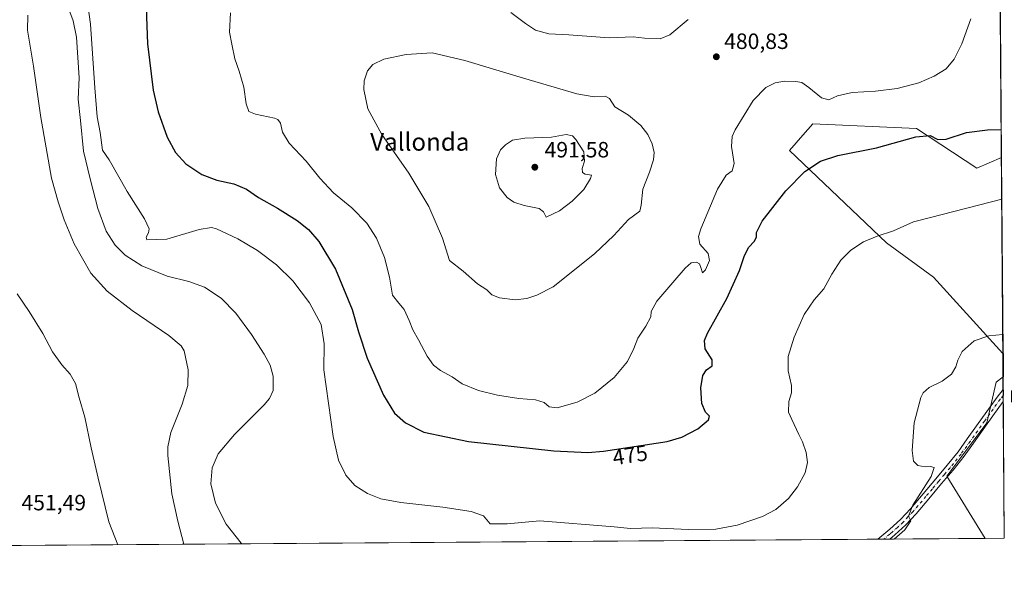
# Model space of a CAD drawing. Units: metres. Extents: x 549608 to 553069, y 4707790 to 4710129.
# Drawn here: x 552602 to 553047, y 4707792 to 4708050 of the extents above; entities that cross this region are included whole.
import ezdxf
from ezdxf.enums import TextEntityAlignment as Align

# ---------------------------------------------------------------- set-up
doc = ezdxf.new("R2010")
doc.units = ezdxf.units.M
doc.header["$MEASUREMENT"] = 0
doc.linetypes.add('DGN Style 4', pattern=[2.638475, 1.318413, -0.659207, 0.001648, -0.659207])
for name, color, linetype, lineweight in [('Camino Cxs', 7, 'Continuous', 0), ('Camino eje', 30, 'DGN Style 4', 13), ('Comarca CxS', 21, 'Continuous', 0), ('Comunidad Autónoma CxS', 142, 'Continuous', 0), ('Cultivos herbáceos CxS', 92, 'Continuous', 0), ('Cultivos leñosos CxS', 92, 'Continuous', 0), ('Curva de nivel maestra', 30, 'Continuous', 30), ('Curva de nivel normal', 30, 'Continuous', 0), ('Municipio CxS', 4, 'Continuous', 0), ('Pastizal CxS', 92, 'Continuous', 0), ('Provincia CxS', 1, 'Continuous', 0), ('Punto de cota en terreno', 7, 'Continuous', 0), ('Rótulo de curva de nivel directora', 7, 'Continuous', 0), ('Rótulo de punto de cota en terreno', 7, 'Continuous', 0), ('Texto cartográfico', 7, 'Continuous', 0)]:
    doc.layers.add(name, color=color, linetype=linetype, lineweight=lineweight)
doc.styles.add('Style-Arial', font='txt')

# ---------------------------------------------------------------- blocks, each defined once
blk = doc.blocks.new('*U14')
at = {"layer": 'Cultivos leñosos CxS', "color": 92, "linetype": 'Continuous', "lineweight": 0}
for points in [[(553007.2439, 4708000.5031, 476.4542), (553034.5091, 4707982.5935, 473.9226), (553045.6501, 4707987.3679, 474.4283), (553046.3241, 4707898.8254, 464.7781), (553015.0211, 4707933.2485, 467.7044), (552993.8015, 4707948.8099, 469.8501), (552949.9531, 4707990.5379, 477.4903), (552956.0271, 4707997.4567, 477.53), (552960.5653, 4708002.6259, 478.2763)], [(553046.96, 4707815.3, 463.5169), (553038.2452, 4707815.2363, 463.8396), (553020.9641, 4707843.3417, 464.3872), (553039.0651, 4707867.4755, 463.7568), (553043.3097, 4707885.8641, 464.5331), (553046.4043, 4707888.2987, 464.5379)]]:
    blk.add_polyline3d(points, close=True, dxfattribs=at)
blk = doc.blocks.new('5PATER')
at = {"layer": 'Pastizal CxS', "linetype": 'Continuous', "lineweight": 0}
h = blk.add_hatch(color=51, dxfattribs=at)
edge = h.paths.add_edge_path()
edge.add_ellipse((0, 0), major_axis=(-0.11, -0.111), ratio=0.999422, start_angle=0, end_angle=360)

msp = doc.modelspace()

# ---------------------------------------------------------------- linework, layer by layer
at = {"layer": 'Camino Cxs', "color": 7, "linetype": 'Continuous', "lineweight": 0, "extrusion": (0.00102, -0.132794, 0.991143), "elevation": -624156.0522, "flags": 128}
msp.add_lwpolyline([(589194.331, 4661898.4633), (589194.331, 4661893.1176)], dxfattribs=at)
at = {"layer": 'Camino Cxs', "color": 7, "linetype": 'Continuous', "lineweight": 0, "extrusion": (0.084748, 0.000619094, 0.996402), "elevation": 50243.1726, "flags": 128}
msp.add_lwpolyline([(4703649.7051, -585218.2228), (4703649.7051, -585212.8647)], dxfattribs=at)
at = {"layer": 'Camino Cxs', "color": 7, "linetype": 'Continuous', "lineweight": 0}
msp.add_polyline3d([(552995.2422, 4707814.9219, 465.2355), (552989.9035, 4707814.8829, 465.6896), (552995.3201, 4707819.4801, 465.5438), (553000.1101, 4707823.8701, 465.3997), (553004.5501, 4707828.5801, 465.1722), (553010.2901, 4707835.3401, 464.9069), (553016.0301, 4707842.2301, 464.6771), (553021.1801, 4707848.3001, 464.4521), (553026.0701, 4707854.4301, 464.2555), (553030.2301, 4707860.2201, 464.1066), (553034.4101, 4707866.1101, 463.9958), (553043.6701, 4707879.1401, 463.9817), (553046.4486, 4707882.4783, 464.0275), (553046.4901, 4707877.1801, 463.3175), (553041.7901, 4707870.5901, 463.2447), (553033.0201, 4707858.2301, 463.6605), (553028.8001, 4707852.3601, 463.9006), (553023.8201, 4707846.1201, 464.1612), (553018.6601, 4707840.0301, 464.362), (553012.9101, 4707833.1401, 464.5283), (553007.1001, 4707826.3001, 464.8328), (553002.5201, 4707821.4301, 465.1239), (552997.5801, 4707816.9101, 465.1731)], close=True, dxfattribs=at)
for points in [[(552989.9035, 4707814.8829, 465.6896), (552995.3201, 4707819.4801, 465.5438), (553000.1101, 4707823.8701, 465.3997), (553004.5501, 4707828.5801, 465.1722), (553010.2901, 4707835.3401, 464.9069), (553016.0301, 4707842.2301, 464.6771), (553021.1801, 4707848.3001, 464.4521), (553026.0701, 4707854.4301, 464.2555), (553030.2301, 4707860.2201, 464.1066), (553034.4101, 4707866.1101, 463.9958), (553043.6701, 4707879.1401, 463.9817), (553046.4486, 4707882.4783, 464.0275)], [(553046.4893, 4707877.1801, 463.3176), (553041.7901, 4707870.5901, 463.2447), (553033.0201, 4707858.2301, 463.6605), (553028.8001, 4707852.3601, 463.9006), (553023.8201, 4707846.1201, 464.1612), (553018.6601, 4707840.0301, 464.362), (553012.9101, 4707833.1401, 464.5283), (553007.1001, 4707826.3001, 464.8328), (553002.5201, 4707821.4301, 465.1239), (552997.5801, 4707816.9101, 465.1731), (552995.2422, 4707814.9219, 465.2355)]]:
    msp.add_polyline3d(points, dxfattribs=at)
at = {"layer": 'Camino eje', "color": 30, "linetype": 'DGN Style 4', "lineweight": 13}
msp.add_polyline3d([(553046.4688, 4707879.8285, 463.6704), (553045.0551, 4707878.1275, 463.6552), (553040.3951, 4707871.5801, 463.5706), (553038.1001, 4707868.3501, 463.6012), (553031.6251, 4707859.2251, 463.8704), (553027.4351, 4707853.3951, 464.0414), (553022.5001, 4707847.2101, 464.2436), (553019.9201, 4707844.1651, 464.4071), (553017.3451, 4707841.1301, 464.4807), (553014.4751, 4707837.6851, 464.6046), (553011.6001, 4707834.2401, 464.6969), (553005.8251, 4707827.4401, 464.9643), (553003.6051, 4707825.0851, 465.1637), (553001.3151, 4707822.6501, 465.2591), (552998.8451, 4707820.3901, 465.3064), (552996.4501, 4707818.1951, 465.3569), (552995.2801, 4707817.2001, 465.4088), (552992.5727, 4707814.9024, 465.4344)], dxfattribs=at)
at = {"layer": 'Comarca CxS', "color": 21, "linetype": 'Continuous', "lineweight": 0, "flags": 128}
msp.add_lwpolyline([(549607.9, 4710103.47), (553029.35, 4710128.52), (553046.96, 4707815.3), (549830.8993, 4707791.7898)], dxfattribs=at)
at = {"layer": 'Comunidad Autónoma CxS', "color": 142, "linetype": 'Continuous', "lineweight": 0, "flags": 128}
msp.add_lwpolyline([(549607.9, 4710103.47), (553029.35, 4710128.52), (553046.96, 4707815.3), (549830.8993, 4707791.7898)], dxfattribs=at)
at = {"layer": 'Cultivos herbáceos CxS', "color": 92, "linetype": 'Continuous', "lineweight": 0, "extrusion": (0.000491249, -0.064533, 0.997915), "elevation": -303074.498, "flags": 128}
msp.add_lwpolyline([(588867.6336, 4694093.8835), (588867.6336, 4693866.7994)], dxfattribs=at)
at = {"layer": 'Cultivos herbáceos CxS', "color": 92, "linetype": 'Continuous', "lineweight": 0, "extrusion": (0.000173573, -0.022811, 0.99974), "elevation": -106830.799, "flags": 128}
msp.add_lwpolyline([(588852.7255, 4702341.0607), (588852.7255, 4702330.5309)], dxfattribs=at)
at = {"layer": 'Cultivos herbáceos CxS', "color": 92, "linetype": 'Continuous', "lineweight": 0, "extrusion": (-0.033692, -0.00024631, 0.999432), "elevation": -19325.4414, "flags": 128}
msp.add_lwpolyline([(-4703646.5158, 587073.2525), (-4703646.5158, 586665.4911)], dxfattribs=at)
at = {"layer": 'Cultivos herbáceos CxS', "color": 92, "linetype": 'Continuous', "lineweight": 0, "extrusion": (0.083696, 0.000611446, 0.996491), "elevation": 49625.9164, "flags": 128}
msp.add_lwpolyline([(4703649.4641, -585270.147), (4703649.4641, -585267.4683)], dxfattribs=at)
at = {"layer": 'Cultivos herbáceos CxS', "color": 92, "linetype": 'Continuous', "lineweight": 0, "extrusion": (0.092054, 0.000672433, 0.995754), "elevation": 54534.7495, "flags": 128}
msp.add_lwpolyline([(4703649.9461, -584831.9748), (4703649.9461, -584829.2938)], dxfattribs=at)
at = {"layer": 'Cultivos herbáceos CxS', "color": 92, "linetype": 'Continuous', "lineweight": 0, "extrusion": (0.037557, 0.000274587, 0.999294), "elevation": 22526.8442, "flags": 128}
msp.add_lwpolyline([(4703646.1895, -587010.1191), (4703646.1895, -586967.0846)], dxfattribs=at)
at = {"layer": 'Cultivos herbáceos CxS', "color": 92, "linetype": 'Continuous', "lineweight": 0}
for points in [[(553043.925, 4708213.9721, 489.0831), (553045.6501, 4707987.3679, 474.4283), (553034.5091, 4707982.5935, 473.9226), (553007.2439, 4708000.5031, 476.4542), (552960.5653, 4708002.6259, 478.2763), (552956.0271, 4707997.4567, 477.53), (552949.9531, 4707990.5379, 477.4903), (552993.8015, 4707948.8099, 469.8501), (553015.0211, 4707933.2485, 467.7044), (553046.3241, 4707898.8254, 464.7781), (553046.4043, 4707888.2987, 464.5379), (553043.3097, 4707885.8641, 464.5331), (553039.0651, 4707867.4755, 463.7568), (553020.9641, 4707843.3417, 464.3872), (553038.2452, 4707815.2363, 463.8396), (552582.1625, 4707811.9022, 452.2058)], [(553045.6501, 4707987.3679, 474.4283), (553034.5091, 4707982.5935, 473.9226), (553007.2439, 4708000.5031, 476.4542), (552960.5653, 4708002.6259, 478.2763), (552956.0271, 4707997.4567, 477.53), (552949.9531, 4707990.5379, 477.4903), (552993.8015, 4707948.8099, 469.8501), (553015.0211, 4707933.2485, 467.7044), (553046.3241, 4707898.8254, 464.7781)], [(553046.4043, 4707888.2987, 464.5379), (553043.3097, 4707885.8641, 464.5331), (553039.0651, 4707867.4755, 463.7568), (553020.9641, 4707843.3417, 464.3872), (553038.2451, 4707815.2364, 463.8396)]]:
    msp.add_polyline3d(points, dxfattribs=at)
at = {"layer": 'Cultivos leñosos CxS', "color": 92, "linetype": 'Continuous', "lineweight": 0, "extrusion": (0.000824838, -0.108342, 0.994113), "elevation": -509143.688, "flags": 128}
msp.add_lwpolyline([(588871.912, 4676003.352), (588871.912, 4675914.2827)], dxfattribs=at)
at = {"layer": 'Cultivos leñosos CxS', "color": 92, "linetype": 'Continuous', "lineweight": 0, "extrusion": (0.000325424, -0.042756, 0.999085), "elevation": -200646.9959, "flags": 128}
msp.add_lwpolyline([(588861.8429, 4699261.1427), (588861.8429, 4699255.3168)], dxfattribs=at)
at = {"layer": 'Cultivos leñosos CxS', "color": 92, "linetype": 'Continuous', "lineweight": 0, "extrusion": (0.0009597, -0.125272, 0.992122), "elevation": -588772.3378, "flags": 128}
msp.add_lwpolyline([(589096.0401, 4666511.6532), (589096.0401, 4666508.9822)], dxfattribs=at)
at = {"layer": 'Cultivos leñosos CxS', "color": 92, "linetype": 'Continuous', "lineweight": 0, "extrusion": (0.000963004, -0.126258, 0.991997), "elevation": -593416.4815, "flags": 128}
msp.add_lwpolyline([(588937.4993, 4665940.6975), (588937.4993, 4665938.0277)], dxfattribs=at)
at = {"layer": 'Cultivos leñosos CxS', "color": 92, "linetype": 'Continuous', "lineweight": 0, "extrusion": (1.23243e-05, -0.001619, 0.999999), "elevation": -7152.3954, "flags": 128}
msp.add_lwpolyline([(553046.4832, 4707871.7705), (553046.9542, 4707809.8903)], dxfattribs=at)
at = {"layer": 'Cultivos leñosos CxS', "color": 92, "linetype": 'Continuous', "lineweight": 0, "extrusion": (0.037001, 0.000270454, 0.999315), "elevation": 22199.8481, "flags": 128}
msp.add_lwpolyline([(4703647.2551, -587022.7595), (4703647.2551, -587014.0384)], dxfattribs=at)
at = {"layer": 'Cultivos leñosos CxS', "color": 92, "linetype": 'Continuous', "lineweight": 0}
for points in [[(553045.6501, 4707987.3679, 474.4283), (553034.5091, 4707982.5935, 473.9226), (553007.2439, 4708000.5031, 476.4542), (552960.5653, 4708002.6259, 478.2763), (552956.0271, 4707997.4567, 477.53), (552949.9531, 4707990.5379, 477.4903), (552993.8015, 4707948.8099, 469.8501), (553015.0211, 4707933.2485, 467.7044), (553046.3241, 4707898.8254, 464.7781)], [(553046.4043, 4707888.2987, 464.5379), (553043.3097, 4707885.8641, 464.5331), (553039.0651, 4707867.4755, 463.7568), (553020.9641, 4707843.3417, 464.3872), (553038.2451, 4707815.2364, 463.8396)]]:
    msp.add_polyline3d(points, dxfattribs=at)
at = {"layer": 'Curva de nivel maestra', "color": 30, "linetype": 'Continuous', "lineweight": 30, "elevation": 475, "flags": 128}
msp.add_lwpolyline([(552659.22, 4708063.4401), (552660.09, 4708038.7701), (552662.64, 4708017.7701), (552664.91, 4708007.9601), (552668.97, 4707996.5901), (552672.72, 4707989.5901), (552677.43, 4707984.5301), (552684.67, 4707979.6301), (552691.48, 4707977.1101), (552699.08, 4707975.4801), (552704.76, 4707973.1401), (552710.3, 4707969.3601), (552718.89, 4707964.5201), (552727.66, 4707958.9601), (552732.82, 4707954.7801), (552737.44, 4707949.4001), (552745.02, 4707936.9801), (552752.6, 4707918.6301), (552755.41, 4707908.6501), (552759.34, 4707896.7101), (552766.71, 4707880.0301), (552771.62, 4707871.8601), (552776.66, 4707867.4301), (552784.88, 4707863.3001), (552805.06, 4707859.0201), (552843.54, 4707854.8501), (552858.87, 4707854.1101), (552866.05, 4707854.6201), (552894.82, 4707859.0801), (552901.38, 4707860.9901), (552908.58, 4707864.7201), (552913.45, 4707868.8401), (552913.92, 4707870.4501), (552912.07, 4707872.2901), (552910.37, 4707876.2501), (552910, 4707883.3201), (552910.87, 4707888.8201), (552912.53, 4707891.4001), (552914.99, 4707893.3001), (552915.05, 4707896.0201), (552911.92, 4707900.9001), (552911.66, 4707904.7301), (552912.98, 4707907.9401), (552921.66, 4707923.6401), (552927.34, 4707936.3401), (552929.63, 4707943.1401), (552931.64, 4707946.9201), (552934.09, 4707949.3601), (552935.11, 4707951.3401), (552935.09, 4707953.5001), (552937.7, 4707958.5701), (552948.36, 4707972.3201), (552956.87, 4707981.0201), (552963.9, 4707985.7501), (552971.87, 4707988.2801), (552989.33, 4707991.7501), (553006.97, 4707996.6601), (553013.46, 4707997.2601), (553016.96, 4707995.5601), (553020.74, 4707995.6601), (553029.94, 4707998.6101), (553039.38, 4707999.8901), (553045.5541, 4707999.975)], dxfattribs=at)
at = {"layer": 'Curva de nivel normal', "color": 30, "linetype": 'Continuous', "lineweight": 0, "flags": 128}
for points, elevation in [([(552631.82, 4708066.4201), (552634.32, 4708047.5901), (552636.32, 4708018.9301), (552637.44, 4708005.8101), (552638.71, 4707998.6201), (552639.74, 4707990.7001), (552642.84, 4707986.3501), (552651, 4707971.9501), (552658.72, 4707959.6601), (552660.81, 4707955.2001), (552660.58, 4707953.3501), (552659.59, 4707951.4301), (552659.77, 4707950.2001), (552668.9, 4707950.5001), (552683.44, 4707954.8101), (552688.97, 4707955.6801), (552691.31, 4707955.1201), (552700.95, 4707950.6601), (552709.85, 4707945.3301), (552718.41, 4707938.8401), (552725.72, 4707931.5801), (552733.24, 4707921.6801), (552738.57, 4707911.8601), (552739.86, 4707903.1501), (552739.73, 4707891.3601), (552743.92, 4707861.2501), (552746.4, 4707850.6001), (552749.6, 4707843.7701), (552753.78, 4707839.2201), (552759.38, 4707835.5601), (552765.48, 4707833.1301), (552774.57, 4707831.4701), (552793.42, 4707829.4001), (552806.28, 4707827.4201), (552811.84, 4707825.4701), (552814.82, 4707821.7801), (552822.56, 4707821.7801), (552837.2, 4707823.1201), (552870.86, 4707820.4601), (552878.13, 4707819.6801), (552888.09, 4707820.0001), (552904.25, 4707819.3401), (552916.66, 4707819.4801), (552926.42, 4707821.3101), (552937.78, 4707825.0901), (552943.88, 4707828.3401), (552949.48, 4707833.2601), (552953.57, 4707838.4901), (552957.04, 4707844.8701), (552958.14, 4707849.5001), (552957.55, 4707854.0601), (552955.92, 4707858.9101), (552954.22, 4707862.2101), (552951.02, 4707869.0201), (552949.59, 4707872.2801), (552949.74, 4707877.1101), (552950.94, 4707881.0901), (552950.95, 4707884.3601), (552949.44, 4707890.9901), (552949.4, 4707897.4401), (552952.09, 4707906.1801), (552956.61, 4707916.4801), (552961.06, 4707923.1001), (552965.54, 4707927.9801), (552969.02, 4707934.6401), (552973.14, 4707940.9801), (552977.64, 4707945.4501), (552983.42, 4707949.2401), (552989.58, 4707951.7701), (552996.99, 4707954.1801), (553005.91, 4707958.3901), (553013.58, 4707960.2701), (553045.7933, 4707968.5604)], 470), ([(552623.75, 4708056.7701), (552626.61, 4708049.2101), (552628.06, 4708041.7501), (552628.7, 4708032.6401), (552629.28, 4708023.4201), (552628.85, 4708013.7901), (552629.89, 4708004.0901), (552631.27, 4707990.2401), (552634.31, 4707977.7101), (552637.7, 4707964.3201), (552641.5, 4707954.1101), (552645.56, 4707947.8401), (552650.02, 4707943.3001), (552657.53, 4707938.4401), (552669, 4707933.7701), (552678.82, 4707931.4001), (552685.87, 4707928.8301), (552693.45, 4707923.7501), (552700.06, 4707917.0201), (552707.09, 4707907.3801), (552712.86, 4707898.4801), (552715.56, 4707893.5201), (552716.93, 4707888.5901), (552716.94, 4707882.1401), (552715.25, 4707878.4601), (552712.77, 4707875.6301), (552699.45, 4707862.1701), (552692, 4707853.5301), (552689.34, 4707847.2201), (552688.74, 4707839.9601), (552690.82, 4707831.2401), (552695.72, 4707821.6201), (552702.44, 4707813.0901), (552702.8042, 4707812.7841)], 465), ([(552606.04, 4708051.7301), (552605.98, 4708044.9901), (552608.63, 4708028.7301), (552612.04, 4708005.4001), (552616.81, 4707978.0801), (552619.87, 4707967.3801), (552622.47, 4707959.1701), (552627.04, 4707948.4301), (552634.53, 4707935.0701), (552641.93, 4707926.9801), (552653.2, 4707918.3201), (552669.72, 4707907.0101), (552675.31, 4707902.2801), (552676.62, 4707900.0801), (552678.54, 4707891.5001), (552678.29, 4707884.4001), (552675.76, 4707875.9601), (552670.62, 4707863.1101), (552669.24, 4707856.7101), (552669.29, 4707852.7701), (552671.16, 4707835.4401), (552673.83, 4707823.1101), (552676.5055, 4707812.5919)], 460), ([(552697.54, 4708052.8301), (552697.22, 4708044.0601), (552698.14, 4708038.6501), (552699.49, 4708031.9201), (552701.52, 4708026.4101), (552703.63, 4708019.2101), (552704.75, 4708011.6301), (552705.87, 4708008.1501), (552708.95, 4708006.9001), (552717.4, 4708005.2201), (552719.04, 4708004.5901), (552720.19, 4708002.9301), (552721.04, 4707998.8601), (552724.15, 4707993.9401), (552731.78, 4707985.7301), (552737.92, 4707978.0401), (552744.1, 4707971.4001), (552752.42, 4707964.6801), (552759.19, 4707957.6601), (552763.54, 4707950.9001), (552767.19, 4707942.2001), (552769.43, 4707933.3001), (552770.67, 4707925.1701), (552773.64, 4707921.5301), (552775.95, 4707918.7601), (552778.34, 4707913.7601), (552779.95, 4707909.5301), (552782.46, 4707905.0501), (552786.38, 4707897.6801), (552789.29, 4707893.5601), (552792.36, 4707891.2001), (552797.66, 4707888.2201), (552802.25, 4707885.1101), (552809.52, 4707882.1401), (552818.18, 4707879.9201), (552827.85, 4707878.4901), (552835.33, 4707877.8601), (552839.22, 4707876.6001), (552841.46, 4707874.6501), (552845.03, 4707874.2601), (552854.08, 4707876.8601), (552862.03, 4707880.9001), (552870.78, 4707887.9801), (552876.87, 4707895.1401), (552879.71, 4707901.0801), (552881.47, 4707905.7601), (552885.08, 4707911.1501), (552887.31, 4707915.3201), (552887.59, 4707917.8201), (552890.04, 4707922.4301), (552897.38, 4707930.9001), (552902.88, 4707937.4301), (552905.59, 4707939.7801), (552908, 4707940.0801), (552909.35, 4707939.3301), (552910.02, 4707937.6601), (552910.64, 4707935.2901), (552912.07, 4707936.5801), (552913.86, 4707940.8401), (552913.21, 4707943.9801), (552909.49, 4707948.2801), (552908.83, 4707951.6301), (552909.93, 4707955.2201), (552917.49, 4707973.1001), (552921.34, 4707979.3501), (552924.11, 4707981.4301), (552924.94, 4707984.7401), (552923.74, 4707992.3801), (552924.08, 4707996.8201), (552925.41, 4707999.8701), (552933.52, 4708013.1201), (552939.29, 4708019.0601), (552943.45, 4708021.0901), (552947.78, 4708021.8701), (552952.78, 4708021.7801), (552955.52, 4708021.2501), (552958.7, 4708019.0201), (552964.42, 4708014.3201), (552967.75, 4708013.3801), (552971.72, 4708015.1801), (552978.23, 4708016.8201), (552988.86, 4708017.3801), (552998.59, 4708018.5401), (553008.37, 4708021.1301), (553015.32, 4708024.1301), (553020.64, 4708027.5301), (553024.35, 4708031.7501), (553027.71, 4708038.7501), (553031.8, 4708050.0901)], 480), ([(552904.16, 4708049.7201), (552896, 4708042.8201), (552891.58, 4708041.0201), (552884.52, 4708041.3501), (552879.33, 4708041.9301), (552868.58, 4708041.5301), (552850.37, 4708042.8401), (552841.36, 4708043.3401), (552835.37, 4708044.9701), (552830.8, 4708047.9401), (552824.18, 4708052.8601)], 480), ([(552788.69, 4708034.6501), (552776.84, 4708033.9801), (552766.8, 4708031.8901), (552761.8, 4708029.3901), (552759.51, 4708026.5301), (552757.96, 4708022.0301), (552757.77, 4708018.0901), (552759.64, 4708009.4201), (552765.91, 4707997.7201), (552778.13, 4707980.2901), (552787.21, 4707965.1801), (552793.27, 4707950.9401), (552796.47, 4707940.8801), (552802.68, 4707936.0201), (552809.05, 4707930.3601), (552813.39, 4707927.6401), (552815.61, 4707925.3401), (552819.02, 4707923.9301), (552826.15, 4707923.1201), (552831.45, 4707923.6601), (552835.83, 4707925.1001), (552843.3, 4707928.9501), (552861.95, 4707943.8401), (552870.68, 4707952.1001), (552877.26, 4707959.3401), (552882.34, 4707963.0801), (552882.96, 4707965.9201), (552883.7, 4707973.0101), (552886.76, 4707980.7401), (552888.6, 4707986.3001), (552888.89, 4707989.6501), (552887.98, 4707993.5201), (552885.96, 4707997.8101), (552882.92, 4708001.8201), (552877.24, 4708006.5901), (552871.11, 4708010.3401), (552868.74, 4708014.0201), (552866.79, 4708015.1501), (552861.79, 4708014.8101), (552853.97, 4708016.2101), (552829.92, 4708023.2701), (552803.4, 4708031.2401), (552788.69, 4708034.6501)], 485), ([(552849.18, 4707997.7501), (552842.51, 4707996.6001), (552830.46, 4707996.1901), (552824.86, 4707995.1801), (552821.69, 4707993.1201), (552819.46, 4707990.8701), (552817.7, 4707986.7201), (552817.28, 4707979.7601), (552819.02, 4707973.6501), (552822.48, 4707969.2601), (552825.5, 4707967.1901), (552830.22, 4707965.7201), (552836.94, 4707964.3701), (552838.86, 4707962.8101), (552840.19, 4707960.3801), (552846.17, 4707963.3401), (552851.87, 4707967.6701), (552857.06, 4707972.9501), (552860.2, 4707977.8701), (552860.57, 4707979.3801), (552857.68, 4707979.8301), (552856.53, 4707980.5401), (552856.43, 4707982.4001), (552857.4, 4707985.6901), (552857.09, 4707989.8801), (552853.52, 4707995.4801), (552851.94, 4707997.1201), (552849.18, 4707997.7501)], 490), ([(552646.8021, 4707812.3747), (552642.68, 4707822.7801), (552637.9, 4707842.4401), (552634.76, 4707856.1101), (552631.8, 4707870.0101), (552629.21, 4707878.7901), (552627.63, 4707885.2601), (552625.21, 4707889.4901), (552621.43, 4707893.7201), (552617.29, 4707899.5701), (552612.93, 4707907.8801), (552606.67, 4707917.7601), (552601.22, 4707925.7201)], 455), ([(552997.3008, 4707814.937), (553002.12, 4707819.1601), (553004.8, 4707823.1601), (553003.65, 4707825.2901), (553005.6, 4707830.2001), (553013.96, 4707843.2801), (553015.3, 4707847.3001), (553013.7, 4707847.7001), (553011.17, 4707847.5901), (553007.86, 4707848.2001), (553006.03, 4707850.1201), (553005.3, 4707854.9701), (553006.23, 4707867.4201), (553009.29, 4707878.9001), (553010.36, 4707881.0201), (553012.99, 4707883.4301), (553018.91, 4707886.3401), (553023.11, 4707889.4701), (553025.15, 4707892.7401), (553025.92, 4707895.8401), (553028, 4707899.7701), (553033.4, 4707904.6101), (553039.94, 4707906.8601), (553046.2586, 4707907.4399)], 465)]:
    msp.add_lwpolyline(points, dxfattribs=dict(at, elevation=elevation))
at = {"layer": 'Municipio CxS', "color": 4, "linetype": 'Continuous', "lineweight": 0, "flags": 128}
msp.add_lwpolyline([(549607.9, 4710103.47), (553029.35, 4710128.52), (553046.96, 4707815.3), (549830.8993, 4707791.7898)], dxfattribs=at)
at = {"layer": 'Provincia CxS', "color": 1, "linetype": 'Continuous', "lineweight": 0, "flags": 128}
msp.add_lwpolyline([(549607.9, 4710103.47), (553029.35, 4710128.52), (553046.96, 4707815.3), (549830.8993, 4707791.7898)], dxfattribs=at)

# ---------------------------------------------------------------- block references
at = {"layer": 'Cultivos leñosos CxS', "color": 92, "linetype": 'Continuous', "lineweight": 0}
msp.add_blockref('*U14', (0, 0), dxfattribs=at)
at = {"layer": 'Punto de cota en terreno', "color": 7, "linetype": 'Continuous', "lineweight": 0, "xscale": 10, "yscale": 10, "zscale": 10}
for p in [(552916.95, 4708032.9, 480.83), (552835, 4707983, 491.58)]:
    msp.add_blockref('5PATER', p, dxfattribs=at)

# ---------------------------------------------------------------- texts
at = {"layer": 'Rótulo de curva de nivel directora', "color": 7, "linetype": 'Continuous', "lineweight": 0, "style": 'Style-Arial'}
msp.add_text('475', height=7, rotation=8.811993, dxfattribs=at).set_placement((552878.014, 4707852.9123), align=Align.MIDDLE_CENTER)
at = {"layer": 'Rótulo de punto de cota en terreno', "color": 7, "linetype": 'Continuous', "lineweight": 0, "style": 'Style-Arial'}
for s, p in [('480,83', (552920.4778, 4708036.4278)), ('491,58', (552839.4097, 4707987.4097)), ('451,49', (552603.2378, 4707827.9378))]:
    msp.add_text(s, height=7, dxfattribs=at).set_placement(p)
at = {"layer": 'Texto cartográfico', "color": 7, "linetype": 'Continuous', "lineweight": 0, "style": 'Style-Arial'}
msp.add_text('Vallonda', height=8, dxfattribs=at).set_placement((552783.0745, 4707994.4702), align=Align.MIDDLE_CENTER)

doc.saveas('drawing.dxf')
